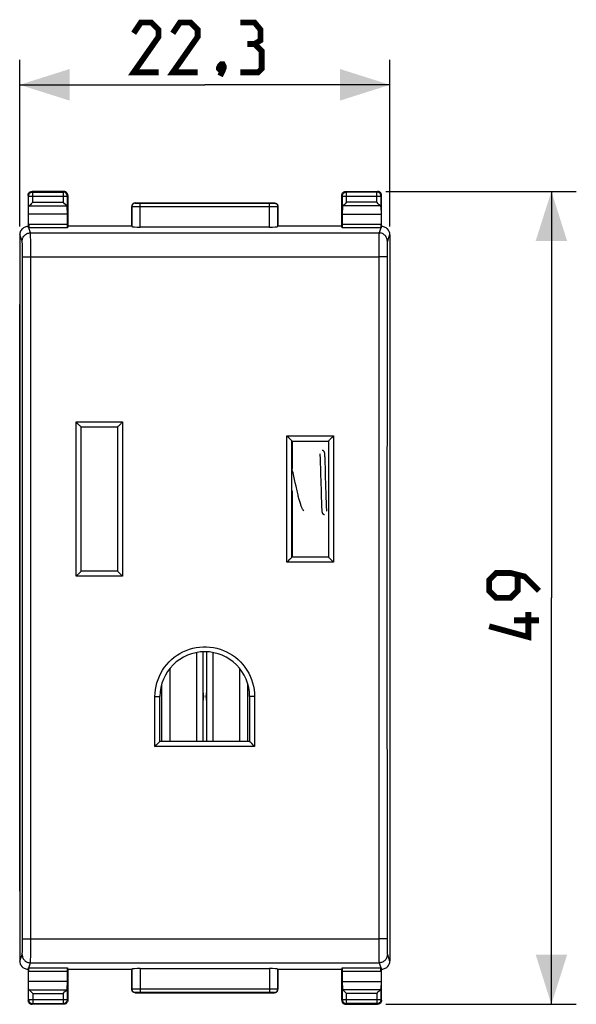
# Model space of a CAD drawing. Units: millimetres. Extents: x -20 to 72.9, y -24.5 to 44.4.
# Drawn here: x 39.3 to 72.9, y -24.5 to 34.8 of the extents above; entities that cross this region are included whole.
import ezdxf

# ---------------------------------------------------------------- set-up
doc = ezdxf.new("R2010")
doc.units = ezdxf.units.MM
doc.header["$LTSCALE"] = 16.335
doc.layers.get('0').update_dxf_attribs({"linetype": 'CONTINUOUS'})
for name, color, linetype in [('ASSI', 7, 'CONTINUOUS'), ('C_CONTATTI', 7, 'CONTINUOUS'), ('C_COPERCHIO', 7, 'CONTINUOUS'), ('C_CORPO', 7, 'CONTINUOUS'), ('C_OTTURATORE', 7, 'CONTINUOUS')]:
    doc.layers.add(name, color=color, linetype=linetype)
doc.styles.get("Standard").update_dxf_attribs({"font": 'txt', "width": 0.8})
doc.dimstyles.new('DIMSTYLE_1', dxfattribs={"dimtxt": 3, "dimasz": 3, "dimexe": 1.5, "dimexo": 0.5, "dimgap": 0.75, "dimtad": 1, "dimtxsty": 'STANDARD', "dimblk": '_FILLED', "dimblk1": '_FILLED', "dimblk2": '_FILLED', "dimcen": 0.09, "dimazin": 2, "dimtfac": 1, "dimtofl": 0, "dimtmove": 0, "dimatfit": 3, "dimldrblk": '_FILLED', "dimfxl": 1, "dimtolj": 1, "dimarcsym": 0})

# ---------------------------------------------------------------- blocks, each defined once
blk = doc.blocks.new('_FILLED')
at = {"color": 0, "linetype": 'BYBLOCK'}
blk.add_solid([(0, 0), (-1, 0.317), (-1, -0.317)], dxfattribs=at)
blk = doc.blocks.new('*D2')
at = {"color": 7, "linetype": 'CONTINUOUS'}
for p, q in [((39.344, 22.382), (39.344, 32.423)), ((61.644, 22.382), (61.644, 32.423)), ((39.344, 30.923), (50.494, 30.923)), ((61.644, 30.923), (50.494, 30.923))]:
    blk.add_line(p, q, dxfattribs=at)
at = {"color": 7, "linetype": 'CONTINUOUS', "xscale": 3, "yscale": 3, "zscale": 3, "rotation": 180}
blk.add_blockref('_FILLED', (39.344, 30.923), dxfattribs=at)
at = {"color": 7, "linetype": 'CONTINUOUS', "xscale": 3, "yscale": 3, "zscale": 3}
blk.add_blockref('_FILLED', (61.644, 30.923), dxfattribs=at)
at = {"color": 7, "linetype": 'CONTINUOUS', "insert": (50.494, 34.673), "char_height": 3, "width": 12.85714, "attachment_point": 2, "line_spacing_factor": 0.9}
blk.add_mtext('{\\ftxt;\\W0.0001;\\H0.0001;\\~}{\\ftxt;\\W2.8571428571;\\H3.0; }{\\ftxt;\\W0.0001;\\H0.0001;\\~}', dxfattribs=at)
blk = doc.blocks.new('*D3')
at = {"color": 7, "linetype": 'CONTINUOUS'}
for p, q in [((61.394, 24.5), (72.874, 24.5)), ((71.374, 24.5), (71.374, 0)), ((71.374, -24.5), (71.374, 0)), ((61.394, -24.5), (72.874, -24.5))]:
    blk.add_line(p, q, dxfattribs=at)
at = {"color": 7, "linetype": 'CONTINUOUS', "xscale": 3, "yscale": 3, "zscale": 3}
for p, rotation in [((71.374, 24.5), 90), ((71.374, -24.5), 270)]:
    blk.add_blockref('_FILLED', p, dxfattribs=dict(at, rotation=rotation))
at = {"color": 7, "linetype": 'CONTINUOUS', "insert": (67.624, 0), "char_height": 3, "width": 7.07143, "attachment_point": 2, "rotation": 90, "line_spacing_factor": 0.9}
blk.add_mtext('{\\ftxt;\\W0.0001;\\H0.0001;\\~}{\\ftxt;\\W1.5714285714;\\H3.0; }{\\ftxt;\\W0.0001;\\H0.0001;\\~}', dxfattribs=at)

msp = doc.modelspace()

# ---------------------------------------------------------------- linework, layer by layer
at = {"color": 7, "linetype": 'CONTINUOUS', "const_width": 0.35}
for points in [[(47.708, 31.673), (46.208, 31.673), (47.708, 33.816), (47.708, 34.244), (47.28, 34.673), (46.637, 34.673), (46.208, 34.03)], [(50.065, 31.673), (48.565, 31.673), (50.065, 33.816), (50.065, 34.244), (49.637, 34.673), (48.994, 34.673), (48.565, 34.03)], [(53.494, 33.387), (53.851, 33.602), (53.851, 34.244), (53.494, 34.673), (52.637, 34.673)], [(52.637, 31.673), (53.708, 31.673), (53.922, 31.887), (53.922, 32.959), (53.494, 33.387), (53.065, 33.387)], [(51.565, 32.173), (51.637, 32.03), (51.637, 31.959), (51.494, 31.816), (51.422, 31.816), (51.351, 31.887), (51.351, 31.959), (51.422, 32.102), (51.494, 32.173), (51.565, 32.173)], [(51.637, 31.959), (51.565, 31.744), (51.422, 31.459)], [(70.624, 0.429), (69.767, 1.286), (68.91, 1.5), (68.053, 1.5), (67.624, 1.071), (67.624, 0.429), (68.053, 0), (68.91, 0), (69.338, 0.429), (69.338, 1.357)], [(69.981, -0.857), (69.981, -2.357), (67.624, -1.714)], [(70.624, -1.357), (69.124, -1.357)]]:
    msp.add_lwpolyline(points, dxfattribs=at)
at = {"layer": 'ASSI', "color": 7, "linetype": 'CONTINUOUS'}
for p, q in [((39.344, -17.672), (39.344, 17.672)), ((61.644, 17.672), (61.644, -17.672))]:
    msp.add_line(p, q, dxfattribs=at)
at = {"layer": 'C_CONTATTI', "color": 250, "linetype": 'CONTINUOUS'}
for p, q in [((49.989, -3.299), (49.989, -8.65)), ((50.998, -8.65), (50.998, -3.299))]:
    msp.add_line(p, q, dxfattribs=at)
at = {"layer": 'C_CONTATTI', "color": 7, "linetype": 'CONTINUOUS'}
for p, q in [((50.399, -8.65), (50.399, -3.252)), ((50.588, -3.252), (50.588, -8.65)), ((48.389, -4.262), (48.389, -8.65)), ((52.599, -8.65), (52.599, -4.262)), ((47.894, -5.225), (47.894, -8.65)), ((53.094, -8.65), (53.094, -5.225))]:
    msp.add_line(p, q, dxfattribs=at)
for centre, start, end in [((48.628, -5.95), 349.86859, 10.13156), ((52.36, -5.95), 169.86859, 190.13156)]:
    msp.add_arc(centre, 1.8, start, end, dxfattribs=at)
at = {"layer": 'C_COPERCHIO', "color": 250, "linetype": 'CONTINUOUS'}
for p, q in [((40.133, 24.461), (40.094, 24.5)), ((40.133, 23.844), (40.133, 24.461)), ((40.133, 24.461), (41.955, 24.461)), ((41.994, 24.5), (41.955, 24.461)), ((41.955, 24.461), (41.955, 23.844)), ((59.033, 24.461), (58.994, 24.5)), ((59.033, 23.844), (59.033, 24.461)), ((60.855, 24.461), (59.033, 24.461)), ((60.894, 24.5), (60.855, 24.461)), ((60.855, 23.844), (60.855, 24.461)), ((39.883, 24.211), (39.844, 24.25)), ((39.883, 23.558), (39.883, 24.211)), ((39.883, 24.211), (42.204, 24.211)), ((40.133, 23.844), (41.955, 23.844)), ((42.244, 24.25), (42.204, 24.211)), ((42.204, 24.211), (42.204, 23.558)), ((46.294, 23.8), (46.303, 23.791)), ((46.411, 23.787), (46.457, 23.787)), ((46.457, 23.787), (46.531, 23.786)), ((46.531, 23.786), (54.407, 23.786)), ((46.603, 22.348), (46.603, 23.786)), ((54.385, 22.348), (54.385, 23.786)), ((54.407, 23.786), (54.477, 23.786)), ((54.477, 23.786), (54.549, 23.787)), ((54.549, 23.787), (54.593, 23.787)), ((54.593, 23.787), (54.629, 23.788)), ((54.685, 23.791), (54.694, 23.8)), ((58.783, 24.211), (58.744, 24.25)), ((58.783, 23.558), (58.783, 24.211)), ((58.783, 24.211), (61.104, 24.211)), ((60.855, 23.844), (59.033, 23.844)), ((61.144, 24.25), (61.104, 24.211)), ((61.104, 24.211), (61.104, 23.558)), ((39.917, 23.628), (42.171, 23.628)), ((46.094, 23.6), (46.103, 23.591)), ((46.103, 22.373), (46.103, 23.591)), ((46.217, 23.588), (46.283, 23.587)), ((46.283, 23.587), (46.441, 23.586)), ((46.441, 23.586), (54.385, 23.586)), ((54.385, 23.586), (54.539, 23.586)), ((54.539, 23.586), (54.696, 23.587)), ((54.696, 23.587), (54.792, 23.588)), ((54.792, 23.588), (54.838, 23.589)), ((54.885, 23.591), (54.894, 23.6)), ((54.885, 22.373), (54.885, 23.591)), ((61.071, 23.628), (58.817, 23.628)), ((39.89, 22.511), (39.87, 22.511)), ((42.214, 22.311), (39.888, 22.311)), ((39.89, 22.511), (39.89, 22.311)), ((42.218, 22.511), (39.89, 22.511)), ((39.995, 21.999), (39.89, 22.311)), ((39.995, 21.999), (60.993, 21.999)), ((61.097, 22.511), (58.77, 22.511)), ((61.097, 22.311), (60.993, 21.999)), ((61.097, 22.511), (61.097, 22.311)), ((61.118, 22.511), (61.097, 22.511)), ((39.361, 21.9), (39.344, 21.882)), ((39.495, 21.499), (39.361, 21.9)), ((40.004, 21.726), (40.002, 21.835)), ((40.006, 21.592), (40.004, 21.726)), ((40.007, 21.437), (40.006, 21.592)), ((40.009, 21.264), (40.007, 21.437)), ((60.981, 21.517), (60.98, 21.353)), ((60.983, 21.662), (60.981, 21.517)), ((61.626, 21.9), (61.493, 21.499)), ((61.644, 21.882), (61.626, 21.9)), ((39.505, 21.275), (39.503, 21.356)), ((39.507, 21.178), (39.505, 21.275)), ((39.508, 21.068), (39.507, 21.178)), ((39.509, 20.947), (39.508, 21.068)), ((39.51, 20.817), (39.509, 20.947)), ((39.511, 20.681), (39.51, 20.817)), ((40.01, 21.075), (40.009, 21.264)), ((40.011, 20.875), (40.01, 21.075)), ((40.011, 20.668), (40.011, 20.875)), ((60.977, 20.772), (60.974, 15.995)), ((60.978, 21.171), (60.977, 20.976)), ((60.977, 20.976), (60.977, 20.772)), ((60.98, 21.353), (60.978, 21.171)), ((61.478, 20.947), (61.477, 20.817)), ((61.477, 20.817), (61.477, 20.681)), ((61.48, 21.068), (61.478, 20.947)), ((61.481, 21.178), (61.48, 21.068)), ((61.483, 21.275), (61.481, 21.178)), ((39.511, 20.542), (39.511, 20.681)), ((40.011, 20.562), (60.977, 20.562)), ((61.477, 20.681), (61.477, 20.542)), ((42.744, 1.301), (42.744, 10.606)), ((42.744, 10.606), (45.544, 10.606)), ((45.544, 10.606), (45.544, 1.301)), ((55.444, 2.151), (55.444, 9.756)), ((55.444, 9.756), (58.244, 9.756)), ((58.244, 9.756), (58.244, 2.151)), ((58.244, 2.151), (55.444, 2.151)), ((45.544, 1.301), (42.744, 1.301)), ((47.494, -8.955), (47.494, -5.954)), ((47.644, -5.953), (47.706, -5.953)), ((47.706, -5.953), (47.754, -5.952)), ((53.344, -5.953), (53.282, -5.953)), ((53.416, -5.953), (53.344, -5.953)), ((53.494, -5.954), (53.416, -5.953)), ((53.494, -5.954), (53.494, -8.955)), ((53.494, -8.955), (47.494, -8.955)), ((39.511, -20.682), (39.514, -15.978)), ((40.011, -20.772), (40.014, -15.995)), ((39.51, -20.817), (39.511, -20.682)), ((40.011, -20.562), (60.977, -20.562)), ((60.977, -20.668), (60.977, -20.875)), ((61.477, -20.542), (61.477, -20.682)), ((61.477, -20.682), (61.477, -20.817)), ((39.505, -21.275), (39.507, -21.178)), ((39.507, -21.178), (39.508, -21.069)), ((39.508, -21.069), (39.509, -20.947)), ((39.509, -20.947), (39.51, -20.817)), ((40.006, -21.517), (40.008, -21.353)), ((40.008, -21.353), (40.009, -21.171)), ((40.009, -21.171), (40.01, -20.976)), ((40.01, -20.976), (40.011, -20.772)), ((60.977, -20.875), (60.978, -21.075)), ((60.978, -21.075), (60.979, -21.264)), ((60.979, -21.264), (60.98, -21.437)), ((61.477, -20.817), (61.478, -20.947)), ((61.478, -20.947), (61.48, -21.069)), ((61.48, -21.069), (61.481, -21.178)), ((61.481, -21.178), (61.483, -21.275)), ((61.483, -21.275), (61.485, -21.356)), ((39.344, -21.882), (39.361, -21.9)), ((39.361, -21.9), (39.495, -21.499)), ((40.005, -21.662), (40.006, -21.517)), ((60.98, -21.437), (60.982, -21.592)), ((60.982, -21.592), (60.984, -21.726)), ((60.984, -21.726), (60.986, -21.835)), ((61.493, -21.499), (61.626, -21.9)), ((61.626, -21.9), (61.644, -21.882)), ((39.87, -22.511), (39.89, -22.511)), ((39.89, -22.311), (39.995, -21.999)), ((39.89, -22.511), (39.89, -22.311)), ((39.89, -22.511), (42.218, -22.511)), ((39.995, -21.999), (60.993, -21.999)), ((46.103, -22.373), (46.103, -23.591)), ((46.603, -22.348), (46.603, -23.786)), ((54.385, -22.348), (54.385, -23.786)), ((54.885, -22.373), (54.885, -23.591)), ((58.77, -22.511), (61.097, -22.511)), ((58.773, -22.311), (61.1, -22.311)), ((60.993, -21.999), (61.097, -22.311)), ((61.097, -22.511), (61.097, -22.311)), ((61.097, -22.511), (61.118, -22.511)), ((39.883, -24.211), (39.883, -23.558)), ((39.917, -23.628), (42.171, -23.628)), ((42.204, -23.558), (42.204, -24.211)), ((46.103, -23.591), (46.094, -23.6)), ((46.196, -23.588), (46.15, -23.589)), ((46.291, -23.587), (46.196, -23.588)), ((46.449, -23.586), (46.291, -23.587)), ((46.603, -23.586), (46.449, -23.586)), ((54.546, -23.586), (46.603, -23.586)), ((54.705, -23.587), (54.546, -23.586)), ((54.77, -23.588), (54.705, -23.587)), ((54.894, -23.6), (54.885, -23.591)), ((58.783, -24.211), (58.783, -23.558)), ((61.071, -23.628), (58.817, -23.628)), ((61.104, -23.558), (61.104, -24.211)), ((39.844, -24.25), (39.883, -24.211)), ((39.883, -24.211), (42.204, -24.211)), ((40.133, -23.844), (41.955, -23.844)), ((40.133, -23.844), (40.133, -24.461)), ((41.955, -23.844), (41.955, -24.461)), ((42.204, -24.211), (42.244, -24.25)), ((46.303, -23.791), (46.294, -23.8)), ((46.395, -23.787), (46.358, -23.788)), ((46.438, -23.787), (46.395, -23.787)), ((46.51, -23.786), (46.438, -23.787)), ((46.58, -23.786), (46.51, -23.786)), ((54.457, -23.786), (46.58, -23.786)), ((54.531, -23.787), (54.457, -23.786)), ((54.577, -23.787), (54.531, -23.787)), ((54.694, -23.8), (54.685, -23.791)), ((58.744, -24.25), (58.783, -24.211)), ((58.783, -24.211), (61.104, -24.211)), ((60.855, -23.844), (59.033, -23.844)), ((59.033, -24.461), (59.033, -23.844)), ((60.855, -23.844), (60.855, -24.461)), ((61.104, -24.211), (61.144, -24.25)), ((40.094, -24.5), (40.133, -24.461)), ((40.133, -24.461), (41.955, -24.461)), ((41.955, -24.461), (41.994, -24.5)), ((58.994, -24.5), (59.033, -24.461)), ((60.855, -24.461), (59.033, -24.461)), ((60.855, -24.461), (60.894, -24.5))]:
    msp.add_line(p, q, dxfattribs=at)
at = {"layer": 'C_COPERCHIO', "color": 7, "linetype": 'CONTINUOUS'}
for p, q in [((41.994, 24.5), (40.094, 24.5)), ((58.994, 24.5), (60.894, 24.5)), ((39.844, 24.25), (39.844, 22.4)), ((40.043, 23.755), (39.987, 23.698)), ((41.978, 23.821), (41.955, 23.844)), ((42.044, 23.755), (41.978, 23.821)), ((42.118, 23.681), (42.044, 23.755)), ((42.244, 24.25), (42.244, 22.4)), ((46.294, 23.8), (54.694, 23.8)), ((58.744, 22.4), (58.744, 24.25)), ((58.943, 23.755), (58.887, 23.698)), ((60.878, 23.821), (60.855, 23.844)), ((60.944, 23.755), (60.878, 23.821)), ((61.144, 22.4), (61.144, 24.25)), ((39.87, 23.123), (39.883, 23.558)), ((39.987, 23.698), (39.97, 23.681)), ((42.16, 23.639), (42.118, 23.681)), ((42.171, 23.628), (42.16, 23.639)), ((42.218, 23.123), (42.204, 23.558)), ((46.094, 23.6), (46.094, 22.4)), ((54.894, 23.6), (54.894, 22.4)), ((58.783, 23.558), (58.77, 23.123)), ((61.06, 23.639), (61.018, 23.681)), ((61.071, 23.628), (61.06, 23.639)), ((61.104, 23.558), (61.118, 23.123)), ((39.87, 22.461), (39.87, 23.123)), ((42.218, 23.123), (39.87, 23.123)), ((42.218, 22.511), (42.218, 23.123)), ((58.77, 23.123), (58.77, 22.511)), ((58.77, 23.123), (61.118, 23.123)), ((61.118, 23.123), (61.118, 22.461)), ((39.873, 22.311), (39.844, 22.4)), ((39.87, 22.414), (39.87, 22.461)), ((39.871, 22.373), (39.87, 22.414)), ((42.244, 22.4), (42.214, 22.311)), ((46.094, 22.4), (42.244, 22.4)), ((46.094, 22.4), (46.103, 22.373)), ((54.385, 22.348), (46.603, 22.348)), ((54.894, 22.4), (54.885, 22.373)), ((58.744, 22.4), (54.894, 22.4)), ((58.773, 22.311), (58.744, 22.4)), ((61.144, 22.4), (61.114, 22.311)), ((61.118, 22.461), (61.117, 22.414)), ((39.344, 21.882), (39.344, -21.882)), ((61.644, 21.882), (61.644, -21.882)), ((42.766, 10.585), (42.744, 10.606)), ((42.853, 10.497), (42.766, 10.585)), ((42.973, 10.376), (42.853, 10.497)), ((43.004, 10.343), (42.973, 10.376)), ((43.044, 10.3), (43.041, 10.303)), ((43.044, 1.6), (43.044, 10.3)), ((43.044, 10.3), (45.244, 10.3)), ((45.244, 10.3), (45.244, 1.6)), ((45.372, 10.433), (45.435, 10.497)), ((55.466, 9.734), (55.444, 9.756)), ((55.553, 9.646), (55.466, 9.734)), ((55.655, 9.543), (55.553, 9.646)), ((58.072, 9.583), (58.113, 9.625)), ((55.744, 9.45), (55.741, 9.453)), ((55.744, 2.45), (55.744, 9.45)), ((55.744, 9.45), (57.944, 9.45)), ((57.944, 9.45), (57.944, 2.45)), ((57.944, 2.45), (55.744, 2.45)), ((55.444, 2.151), (55.466, 2.173)), ((55.595, 2.303), (55.616, 2.323)), ((58.113, 2.282), (58.033, 2.362)), ((58.179, 2.217), (58.113, 2.282)), ((58.222, 2.173), (58.179, 2.217)), ((58.244, 2.151), (58.222, 2.173)), ((42.744, 1.301), (42.766, 1.322)), ((42.895, 1.452), (42.916, 1.473)), ((45.244, 1.6), (43.044, 1.6)), ((45.413, 1.431), (45.333, 1.511)), ((45.522, 1.322), (45.413, 1.431)), ((45.544, 1.301), (45.522, 1.322)), ((47.794, -8.65), (47.794, -5.95)), ((53.194, -5.95), (53.194, -8.65)), ((47.582, -8.867), (47.604, -8.845)), ((47.604, -8.845), (47.667, -8.781)), ((53.194, -8.65), (47.794, -8.65)), ((53.321, -8.781), (53.282, -8.742)), ((53.472, -8.934), (53.321, -8.781)), ((53.494, -8.955), (53.472, -8.934)), ((39.844, -22.4), (39.873, -22.311)), ((39.844, -22.4), (39.844, -24.25)), ((39.87, -22.461), (39.87, -22.414)), ((39.87, -23.123), (39.87, -22.461)), ((42.214, -22.311), (42.244, -22.4)), ((42.218, -23.123), (42.218, -22.511)), ((46.094, -22.4), (42.244, -22.4)), ((42.244, -22.4), (42.244, -24.25)), ((46.094, -22.4), (46.103, -22.373)), ((46.094, -23.6), (46.094, -22.4)), ((46.603, -22.348), (54.385, -22.348)), ((54.894, -22.4), (54.885, -22.373)), ((58.744, -22.4), (54.894, -22.4)), ((54.894, -23.6), (54.894, -22.4)), ((58.744, -22.4), (58.773, -22.311)), ((58.744, -24.25), (58.744, -22.4)), ((58.77, -22.511), (58.77, -23.123)), ((61.114, -22.311), (61.144, -22.4)), ((61.117, -22.373), (61.117, -22.414)), ((61.117, -22.414), (61.118, -22.461)), ((61.118, -22.461), (61.118, -23.123)), ((61.144, -24.25), (61.144, -22.4)), ((42.218, -23.123), (39.87, -23.123)), ((39.883, -23.558), (39.87, -23.123)), ((42.204, -23.558), (42.218, -23.123)), ((58.77, -23.123), (61.118, -23.123)), ((58.77, -23.123), (58.783, -23.558)), ((61.118, -23.123), (61.104, -23.558)), ((39.917, -23.628), (39.928, -23.639)), ((39.987, -23.698), (40.109, -23.821)), ((42.044, -23.755), (42.064, -23.735)), ((42.064, -23.735), (42.133, -23.666)), ((58.817, -23.628), (58.828, -23.639)), ((58.887, -23.698), (59.009, -23.821)), ((60.944, -23.755), (60.983, -23.716)), ((61.06, -23.639), (61.071, -23.628)), ((40.109, -23.821), (40.133, -23.844)), ((46.294, -23.8), (54.694, -23.8)), ((59.009, -23.821), (59.033, -23.844)), ((41.994, -24.5), (40.094, -24.5)), ((58.994, -24.5), (60.894, -24.5))]:
    msp.add_line(p, q, dxfattribs=at)
for points in [[(39.844, 24.25), (39.846, 24.283), (39.852, 24.315), (39.863, 24.346), (39.877, 24.375), (39.895, 24.402), (39.917, 24.427), (39.942, 24.448), (39.969, 24.467), (39.998, 24.481), (40.029, 24.491), (40.061, 24.498), (40.094, 24.5)], [(42.244, 24.25), (42.242, 24.283), (42.235, 24.315), (42.225, 24.346), (42.21, 24.375), (42.192, 24.402), (42.171, 24.427), (42.146, 24.448), (42.119, 24.467), (42.09, 24.481), (42.059, 24.491), (42.026, 24.498), (41.994, 24.5)], [(58.744, 24.25), (58.746, 24.283), (58.752, 24.315), (58.763, 24.346), (58.777, 24.375), (58.795, 24.402), (58.817, 24.427), (58.842, 24.448), (58.869, 24.467), (58.898, 24.481), (58.929, 24.491), (58.961, 24.498), (58.994, 24.5)], [(61.144, 24.25), (61.142, 24.283), (61.135, 24.315), (61.125, 24.346), (61.11, 24.375), (61.092, 24.402), (61.071, 24.427), (61.046, 24.448), (61.019, 24.467), (60.99, 24.481), (60.959, 24.491), (60.926, 24.498), (60.894, 24.5)], [(40.133, 23.844), (40.109, 23.821), (40.043, 23.755)], [(46.294, 23.8), (46.268, 23.798), (46.242, 23.793), (46.217, 23.785), (46.194, 23.773), (46.172, 23.759), (46.152, 23.741), (46.135, 23.722), (46.121, 23.7), (46.109, 23.677), (46.101, 23.652), (46.096, 23.626), (46.094, 23.6)], [(54.694, 23.8), (54.72, 23.798), (54.746, 23.793), (54.77, 23.785), (54.794, 23.773), (54.816, 23.759), (54.835, 23.741), (54.853, 23.722), (54.867, 23.7), (54.879, 23.677), (54.887, 23.652), (54.892, 23.626), (54.894, 23.6)], [(59.033, 23.844), (59.009, 23.821), (58.943, 23.755)], [(61.018, 23.681), (61.001, 23.698), (60.983, 23.716), (60.944, 23.755)], [(39.97, 23.681), (39.928, 23.639), (39.917, 23.628)], [(58.841, 23.652), (58.828, 23.639), (58.817, 23.628)], [(58.887, 23.698), (58.87, 23.681), (58.841, 23.652)], [(39.361, 21.9), (39.364, 21.949), (39.371, 21.999), (39.383, 22.047), (39.4, 22.094), (39.422, 22.139), (39.448, 22.181), (39.479, 22.222), (39.508, 22.254)], [(39.508, 22.254), (39.513, 22.259), (39.552, 22.292), (39.594, 22.323), (39.64, 22.348), (39.689, 22.369), (39.74, 22.385), (39.792, 22.395), (39.845, 22.4)], [(39.873, 22.311), (39.873, 22.314), (39.872, 22.32), (39.872, 22.329), (39.872, 22.341), (39.871, 22.356), (39.871, 22.373)], [(61.117, 22.414), (61.117, 22.373), (61.116, 22.356), (61.116, 22.341), (61.116, 22.329), (61.115, 22.32), (61.115, 22.314), (61.114, 22.311)], [(61.143, 22.4), (61.196, 22.395), (61.248, 22.385), (61.299, 22.369), (61.347, 22.348), (61.393, 22.323), (61.436, 22.292), (61.475, 22.259), (61.48, 22.254)], [(61.48, 22.254), (61.509, 22.222), (61.54, 22.181), (61.566, 22.139), (61.587, 22.094), (61.604, 22.047), (61.616, 21.999), (61.624, 21.949), (61.626, 21.9)], [(43.041, 10.303), (43.028, 10.318), (43.017, 10.33), (43.004, 10.343)], [(45.244, 10.3), (45.247, 10.303), (45.26, 10.318)], [(45.26, 10.318), (45.27, 10.33), (45.284, 10.343), (45.315, 10.376)], [(45.315, 10.376), (45.333, 10.394), (45.372, 10.433)], [(45.435, 10.497), (45.457, 10.519), (45.5, 10.563)], [(45.5, 10.563), (45.522, 10.585), (45.544, 10.606)], [(55.704, 9.493), (55.673, 9.525), (55.655, 9.543)], [(57.96, 9.468), (57.97, 9.479), (57.984, 9.493), (58.015, 9.525)], [(58.015, 9.525), (58.033, 9.543), (58.072, 9.583)], [(58.113, 9.625), (58.135, 9.646), (58.157, 9.668), (58.2, 9.712)], [(58.2, 9.712), (58.222, 9.734), (58.244, 9.756)], [(55.741, 9.453), (55.728, 9.468), (55.717, 9.479), (55.704, 9.493)], [(57.944, 9.45), (57.947, 9.453), (57.96, 9.468)], [(55.616, 2.323), (55.654, 2.362), (55.672, 2.379)], [(55.672, 2.379), (55.704, 2.411), (55.717, 2.424), (55.728, 2.434), (55.736, 2.443), (55.741, 2.448), (55.744, 2.45)], [(57.984, 2.41), (57.971, 2.423), (57.96, 2.434), (57.952, 2.443), (57.947, 2.448), (57.944, 2.45)], [(58.033, 2.362), (58.015, 2.379), (57.984, 2.41)], [(55.466, 2.173), (55.531, 2.238), (55.595, 2.303)], [(42.766, 1.322), (42.831, 1.388), (42.895, 1.452)], [(42.916, 1.473), (42.955, 1.511), (42.972, 1.529)], [(42.972, 1.529), (43.004, 1.56), (43.017, 1.573), (43.028, 1.584), (43.036, 1.593), (43.041, 1.598), (43.044, 1.6)], [(45.284, 1.56), (45.271, 1.573), (45.26, 1.584), (45.252, 1.593), (45.247, 1.598), (45.244, 1.6)], [(45.333, 1.511), (45.315, 1.529), (45.284, 1.56)], [(47.494, -8.955), (47.516, -8.934), (47.582, -8.867)], [(47.667, -8.781), (47.705, -8.742), (47.723, -8.724)], [(47.723, -8.724), (47.754, -8.692), (47.768, -8.679), (47.778, -8.667), (47.786, -8.658), (47.791, -8.652), (47.794, -8.65)], [(53.233, -8.692), (53.22, -8.679), (53.209, -8.667), (53.201, -8.658), (53.196, -8.652), (53.194, -8.65)], [(53.282, -8.742), (53.264, -8.724), (53.233, -8.692)], [(39.508, -22.254), (39.479, -22.222), (39.448, -22.181), (39.422, -22.139), (39.4, -22.094), (39.383, -22.047), (39.371, -21.999), (39.364, -21.949), (39.361, -21.9)], [(61.626, -21.9), (61.624, -21.949), (61.616, -21.999), (61.604, -22.047), (61.587, -22.094), (61.566, -22.139), (61.54, -22.181), (61.509, -22.222), (61.48, -22.254)], [(39.845, -22.4), (39.792, -22.395), (39.74, -22.385), (39.689, -22.369), (39.64, -22.348), (39.594, -22.323), (39.552, -22.292), (39.513, -22.259), (39.508, -22.254)], [(39.87, -22.414), (39.871, -22.373), (39.871, -22.356), (39.872, -22.341), (39.872, -22.329), (39.872, -22.32), (39.873, -22.314), (39.873, -22.311)], [(61.114, -22.311), (61.115, -22.314), (61.115, -22.32), (61.116, -22.329), (61.116, -22.341), (61.116, -22.356), (61.117, -22.373)], [(61.48, -22.254), (61.475, -22.259), (61.436, -22.292), (61.393, -22.323), (61.347, -22.348), (61.299, -22.369), (61.248, -22.385), (61.196, -22.395), (61.143, -22.4)], [(39.928, -23.639), (39.955, -23.666), (39.987, -23.698)], [(42.133, -23.666), (42.16, -23.639), (42.171, -23.628)], [(46.294, -23.8), (46.268, -23.798), (46.242, -23.793), (46.217, -23.785), (46.194, -23.773), (46.172, -23.759), (46.152, -23.741), (46.135, -23.722), (46.121, -23.7), (46.109, -23.677), (46.101, -23.652), (46.096, -23.626), (46.094, -23.6)], [(54.694, -23.8), (54.72, -23.798), (54.746, -23.793), (54.77, -23.785), (54.794, -23.773), (54.816, -23.759), (54.835, -23.741), (54.853, -23.722), (54.867, -23.7), (54.879, -23.677), (54.887, -23.652), (54.892, -23.626), (54.894, -23.6)], [(58.828, -23.639), (58.855, -23.666), (58.887, -23.698)], [(60.983, -23.716), (61.001, -23.698), (61.018, -23.681), (61.06, -23.639)], [(39.844, -24.25), (39.846, -24.283), (39.852, -24.315), (39.863, -24.346), (39.877, -24.375), (39.895, -24.402), (39.917, -24.427), (39.942, -24.448), (39.969, -24.467), (39.998, -24.481), (40.029, -24.491), (40.061, -24.498), (40.094, -24.5)], [(41.955, -23.844), (41.978, -23.821), (42.044, -23.755)], [(42.244, -24.25), (42.242, -24.283), (42.235, -24.315), (42.225, -24.346), (42.21, -24.375), (42.192, -24.402), (42.171, -24.427), (42.146, -24.448), (42.119, -24.467), (42.09, -24.481), (42.059, -24.491), (42.026, -24.498), (41.994, -24.5)], [(58.744, -24.25), (58.746, -24.283), (58.752, -24.315), (58.763, -24.346), (58.777, -24.375), (58.795, -24.402), (58.817, -24.427), (58.842, -24.448), (58.869, -24.467), (58.898, -24.481), (58.929, -24.491), (58.961, -24.498), (58.994, -24.5)], [(60.855, -23.844), (60.878, -23.821), (60.944, -23.755)], [(61.144, -24.25), (61.142, -24.283), (61.135, -24.315), (61.125, -24.346), (61.11, -24.375), (61.092, -24.402), (61.071, -24.427), (61.046, -24.448), (61.019, -24.467), (60.99, -24.481), (60.959, -24.491), (60.926, -24.498), (60.894, -24.5)]]:
    msp.add_lwpolyline(points, dxfattribs=at)
at = {"layer": 'C_COPERCHIO', "color": 250, "linetype": 'CONTINUOUS'}
for points in [[(39.883, 24.211), (39.885, 24.243), (39.892, 24.275), (39.902, 24.306), (39.917, 24.336), (39.935, 24.363), (39.956, 24.387), (39.981, 24.409), (40.008, 24.427), (40.038, 24.442), (40.068, 24.452), (40.101, 24.459), (40.133, 24.461)], [(42.204, 24.211), (42.202, 24.243), (42.196, 24.275), (42.185, 24.306), (42.171, 24.336), (42.153, 24.363), (42.131, 24.387), (42.107, 24.409), (42.079, 24.427), (42.05, 24.442), (42.019, 24.452), (41.987, 24.459), (41.955, 24.461)], [(58.783, 24.211), (58.785, 24.243), (58.792, 24.275), (58.802, 24.306), (58.817, 24.336), (58.835, 24.363), (58.856, 24.387), (58.881, 24.409), (58.908, 24.427), (58.938, 24.442), (58.968, 24.452), (59.001, 24.459), (59.033, 24.461)], [(61.104, 24.211), (61.102, 24.243), (61.096, 24.275), (61.085, 24.306), (61.071, 24.336), (61.053, 24.363), (61.031, 24.387), (61.007, 24.409), (60.979, 24.427), (60.95, 24.442), (60.919, 24.452), (60.887, 24.459), (60.855, 24.461)], [(46.303, 23.791), (46.277, 23.789), (46.251, 23.784), (46.226, 23.776), (46.203, 23.764), (46.181, 23.75), (46.161, 23.733), (46.144, 23.713), (46.13, 23.691), (46.118, 23.668), (46.11, 23.643), (46.104, 23.617), (46.103, 23.591)], [(46.303, 23.791), (46.304, 23.791), (46.307, 23.79), (46.312, 23.79), (46.319, 23.79), (46.329, 23.789), (46.341, 23.789), (46.355, 23.788), (46.372, 23.788), (46.411, 23.787)], [(54.629, 23.788), (54.644, 23.789), (54.657, 23.789), (54.667, 23.789), (54.675, 23.79), (54.681, 23.79), (54.684, 23.791), (54.685, 23.791)], [(54.685, 23.791), (54.711, 23.789), (54.737, 23.784), (54.761, 23.776), (54.785, 23.764), (54.807, 23.75), (54.826, 23.733), (54.844, 23.713), (54.858, 23.691), (54.87, 23.668), (54.878, 23.643), (54.883, 23.617), (54.885, 23.591)], [(46.103, 23.591), (46.105, 23.591), (46.11, 23.59), (46.118, 23.59), (46.13, 23.59), (46.146, 23.589), (46.166, 23.589), (46.217, 23.588)], [(54.838, 23.589), (54.855, 23.589), (54.868, 23.59), (54.877, 23.59), (54.883, 23.591), (54.885, 23.591)], [(39.495, 21.499), (39.497, 21.552), (39.506, 21.603), (39.519, 21.654), (39.538, 21.702), (39.562, 21.749), (39.59, 21.793), (39.623, 21.833), (39.66, 21.87), (39.701, 21.903), (39.745, 21.932), (39.791, 21.955), (39.84, 21.974), (39.891, 21.988), (39.942, 21.996), (39.995, 21.999)], [(39.888, 22.311), (39.885, 22.311), (39.882, 22.311), (39.879, 22.311), (39.876, 22.311), (39.873, 22.311)], [(40.002, 21.835), (40.001, 21.88), (39.999, 21.918), (39.998, 21.949), (39.997, 21.973), (39.996, 21.989), (39.995, 21.999)], [(61.114, 22.311), (61.111, 22.311), (61.109, 22.311), (61.106, 22.311), (61.103, 22.311), (61.1, 22.311), (58.773, 22.311)], [(60.993, 21.999), (60.992, 21.989), (60.991, 21.973), (60.989, 21.949), (60.988, 21.918), (60.987, 21.88), (60.986, 21.835), (60.985, 21.784), (60.983, 21.662)], [(61.493, 21.499), (61.49, 21.552), (61.482, 21.603), (61.468, 21.654), (61.45, 21.702), (61.426, 21.749), (61.397, 21.793), (61.364, 21.833), (61.327, 21.87), (61.287, 21.903), (61.243, 21.932), (61.196, 21.955), (61.148, 21.974), (61.097, 21.988), (61.045, 21.996), (60.993, 21.999)], [(39.503, 21.356), (39.502, 21.39), (39.501, 21.42), (39.499, 21.446), (39.498, 21.466), (39.497, 21.482), (39.496, 21.493), (39.495, 21.499)], [(61.493, 21.499), (61.492, 21.493), (61.491, 21.482), (61.489, 21.466), (61.488, 21.446), (61.487, 21.42), (61.486, 21.39), (61.485, 21.356), (61.483, 21.275)], [(39.511, 20.542), (39.516, 20.545), (39.53, 20.547), (39.552, 20.55), (39.581, 20.552), (39.618, 20.554), (39.661, 20.556), (39.71, 20.558), (39.764, 20.56), (39.822, 20.561), (39.883, 20.562), (39.947, 20.562), (40.011, 20.562)], [(39.514, -15.978), (39.516, -11.414), (39.518, -6.849), (39.518, -2.283), (39.518, 2.283), (39.518, 6.849), (39.516, 11.414), (39.514, 15.978), (39.511, 20.542)], [(40.014, -15.995), (40.016, -11.426), (40.018, -6.856), (40.018, -2.285), (40.018, 2.285), (40.018, 6.856), (40.016, 11.426), (40.014, 15.995), (40.011, 20.668)], [(61.477, 20.542), (61.471, 20.545), (61.458, 20.547), (61.436, 20.55), (61.407, 20.552), (61.37, 20.554), (61.327, 20.556), (61.278, 20.558), (61.224, 20.56), (61.166, 20.561), (61.105, 20.562), (61.041, 20.562), (60.977, 20.562)], [(61.477, 20.542), (61.474, 15.978), (61.471, 11.414), (61.47, 6.849), (61.469, 2.283), (61.469, -2.283), (61.47, -6.849), (61.471, -11.414), (61.474, -15.978), (61.477, -20.542)], [(60.974, 15.995), (60.971, 11.426), (60.97, 6.856), (60.969, 2.285), (60.969, -2.285), (60.97, -6.856), (60.971, -11.426), (60.974, -15.995), (60.977, -20.668)], [(47.494, -5.954), (47.502, -5.741), (47.524, -5.532), (47.56, -5.325), (47.612, -5.121), (47.677, -4.921), (47.756, -4.726), (47.848, -4.538), (47.954, -4.356), (48.071, -4.183), (48.2, -4.019), (48.34, -3.864), (48.49, -3.719), (48.65, -3.586), (48.82, -3.463), (48.996, -3.353), (49.18, -3.255), (49.372, -3.17), (49.568, -3.098), (49.768, -3.041), (49.973, -2.997), (50.18, -2.968), (50.388, -2.954), (50.598, -2.954), (50.807, -2.968), (51.013, -2.997), (51.218, -3.041), (51.419, -3.098), (51.615, -3.169), (51.806, -3.254), (51.99, -3.352), (52.167, -3.462), (52.337, -3.585), (52.496, -3.718), (52.647, -3.863), (52.787, -4.018), (52.916, -4.183), (53.033, -4.356), (53.139, -4.537), (53.231, -4.725), (53.31, -4.92), (53.376, -5.121), (53.427, -5.325), (53.464, -5.531), (53.486, -5.741), (53.494, -5.954)], [(47.494, -5.954), (47.533, -5.954), (47.644, -5.953)], [(47.754, -5.952), (47.771, -5.951), (47.784, -5.951), (47.791, -5.95), (47.794, -5.95)], [(53.282, -5.953), (53.234, -5.952), (53.217, -5.951), (53.204, -5.951), (53.196, -5.95), (53.194, -5.95)], [(39.511, -20.542), (39.516, -20.545), (39.53, -20.547), (39.552, -20.55), (39.581, -20.552), (39.618, -20.554), (39.661, -20.556), (39.71, -20.558), (39.764, -20.56), (39.822, -20.561), (39.883, -20.562), (39.947, -20.562), (40.011, -20.562)], [(61.477, -20.542), (61.471, -20.545), (61.458, -20.547), (61.436, -20.55), (61.407, -20.552), (61.37, -20.554), (61.327, -20.556), (61.278, -20.558), (61.224, -20.56), (61.166, -20.561), (61.105, -20.562), (61.041, -20.562), (60.977, -20.562)], [(39.495, -21.499), (39.496, -21.493), (39.497, -21.482), (39.498, -21.466), (39.499, -21.446), (39.501, -21.42), (39.502, -21.391), (39.503, -21.356), (39.505, -21.275)], [(61.485, -21.356), (61.486, -21.391), (61.487, -21.42), (61.488, -21.446), (61.489, -21.466), (61.491, -21.482), (61.492, -21.493), (61.493, -21.499)], [(39.495, -21.499), (39.497, -21.552), (39.506, -21.603), (39.519, -21.654), (39.538, -21.702), (39.562, -21.749), (39.59, -21.793), (39.623, -21.833), (39.66, -21.87), (39.701, -21.903), (39.745, -21.932), (39.791, -21.955), (39.84, -21.974), (39.891, -21.988), (39.942, -21.996), (39.995, -21.999)], [(39.995, -21.999), (39.996, -21.99), (39.997, -21.973), (39.998, -21.949), (39.999, -21.918), (40.001, -21.88), (40.002, -21.835), (40.003, -21.784), (40.005, -21.662)], [(60.986, -21.835), (60.987, -21.88), (60.988, -21.918), (60.989, -21.949), (60.991, -21.973), (60.992, -21.99), (60.993, -21.999)], [(61.493, -21.499), (61.49, -21.552), (61.482, -21.603), (61.468, -21.654), (61.45, -21.702), (61.426, -21.749), (61.397, -21.793), (61.364, -21.833), (61.327, -21.87), (61.287, -21.903), (61.243, -21.932), (61.196, -21.955), (61.148, -21.974), (61.097, -21.988), (61.045, -21.996), (60.993, -21.999)], [(39.873, -22.311), (39.876, -22.311), (39.879, -22.311), (39.882, -22.311), (39.885, -22.311), (39.888, -22.311), (42.214, -22.311)], [(61.1, -22.311), (61.103, -22.311), (61.106, -22.311), (61.109, -22.311), (61.111, -22.311), (61.114, -22.311)], [(46.15, -23.589), (46.133, -23.589), (46.12, -23.59), (46.11, -23.59), (46.105, -23.591), (46.103, -23.591)], [(46.303, -23.791), (46.277, -23.789), (46.251, -23.784), (46.226, -23.776), (46.203, -23.764), (46.181, -23.75), (46.161, -23.733), (46.144, -23.713), (46.13, -23.691), (46.118, -23.668), (46.11, -23.643), (46.104, -23.617), (46.103, -23.591)], [(54.685, -23.791), (54.711, -23.789), (54.737, -23.784), (54.761, -23.776), (54.785, -23.764), (54.807, -23.75), (54.826, -23.733), (54.844, -23.713), (54.858, -23.691), (54.87, -23.668), (54.878, -23.643), (54.883, -23.617), (54.885, -23.591)], [(54.885, -23.591), (54.883, -23.591), (54.878, -23.59), (54.87, -23.59), (54.858, -23.59), (54.842, -23.589), (54.822, -23.589), (54.77, -23.588)], [(39.883, -24.211), (39.885, -24.243), (39.892, -24.275), (39.902, -24.306), (39.917, -24.336), (39.935, -24.363), (39.956, -24.387), (39.981, -24.409), (40.008, -24.427), (40.038, -24.442), (40.068, -24.452), (40.101, -24.459), (40.133, -24.461)], [(42.204, -24.211), (42.202, -24.243), (42.196, -24.275), (42.185, -24.306), (42.171, -24.336), (42.153, -24.363), (42.131, -24.387), (42.107, -24.409), (42.079, -24.427), (42.05, -24.442), (42.019, -24.452), (41.987, -24.459), (41.955, -24.461)], [(46.358, -23.788), (46.343, -23.789), (46.331, -23.789), (46.321, -23.789), (46.313, -23.79), (46.307, -23.79), (46.304, -23.791), (46.303, -23.791)], [(54.685, -23.791), (54.684, -23.791), (54.681, -23.79), (54.676, -23.79), (54.669, -23.79), (54.659, -23.789), (54.647, -23.789), (54.633, -23.788), (54.616, -23.788), (54.577, -23.787)], [(58.783, -24.211), (58.785, -24.243), (58.792, -24.275), (58.802, -24.306), (58.817, -24.336), (58.835, -24.363), (58.856, -24.387), (58.881, -24.409), (58.908, -24.427), (58.938, -24.442), (58.968, -24.452), (59.001, -24.459), (59.033, -24.461)], [(61.104, -24.211), (61.102, -24.243), (61.096, -24.275), (61.085, -24.306), (61.071, -24.336), (61.053, -24.363), (61.031, -24.387), (61.007, -24.409), (60.979, -24.427), (60.95, -24.442), (60.919, -24.452), (60.887, -24.459), (60.855, -24.461)]]:
    msp.add_lwpolyline(points, dxfattribs=at)
at = {"layer": 'C_COPERCHIO', "color": 7, "linetype": 'CONTINUOUS'}
msp.add_arc((50.494, -5.95), 2.7, 0, 180, dxfattribs=at)
for centre, major_axis, ratio, start_param, end_param in [((40.133, 23.556), (0.25, 0), 0.57735, 2.617994, 3.124139), ((41.955, 23.556), (0.25, 0), 0.57735, 0.017453, 0.523599), ((59.033, 23.556), (0.25, 0), 0.57735, 2.617994, 3.124139), ((60.855, 23.556), (0.25, 0), 0.57735, 0.017453, 0.523599), ((39.844, 21.882), (0.354, 0.354), 0.999695, 1.570796, 2.356347), ((42.214, 22.511), (0, 0.2), 0.017455, -3.089233, -1.570796), ((46.603, 22.374), (0.5, 0), 0.052408, -3.124139, -1.570796), ((54.385, 22.374), (0.5, 0), 0.052408, -1.570796, -0.017453), ((58.774, 22.511), (0, 0.2), 0.017455, -4.712389, -3.193953), ((61.144, 21.882), (0.354, -0.354), 0.999695, 0.785246, 1.570796), ((39.844, -21.882), (-0.354, 0.354), 0.999695, 0.785246, 1.51799), ((61.144, -21.882), (0.354, 0.354), 0.999695, -1.570796, -0.785246), ((39.844, -21.882), (0.354, -0.354), 0.999695, -1.623602, -1.570796), ((42.214, -22.511), (0, 0.2), 0.017455, -1.570796, -0.05236), ((46.603, -22.374), (0.5, 0), 0.052408, 1.570796, 3.124139), ((54.385, -22.374), (0.5, 0), 0.052408, 0.017453, 1.570796), ((58.774, -22.511), (0, 0.2), 0.017455, 0.05236, 1.570796), ((40.133, -23.556), (0.25, 0), 0.57735, -3.124139, -2.617994), ((41.955, -23.556), (0.25, 0), 0.57735, -0.523599, -0.017453), ((59.033, -23.556), (0.25, 0), 0.57735, -3.124139, -2.617994), ((60.855, -23.556), (0.25, 0), 0.57735, -0.523599, -0.017453)]:
    msp.add_ellipse(centre, major_axis=major_axis, ratio=ratio, start_param=start_param, end_param=end_param, dxfattribs=at)
at = {"layer": 'C_CORPO', "color": 7, "linetype": 'CONTINUOUS'}
for p, q in [((39.344, -17.672), (39.344, 17.672)), ((61.644, 17.672), (61.644, -17.672))]:
    msp.add_line(p, q, dxfattribs=at)
at = {"layer": 'C_OTTURATORE', "color": 7, "linetype": 'CONTINUOUS'}
for p, q in [((55.75, 9.45), (55.75, 7.782)), ((57.423, 8.664), (57.424, 8.655)), ((57.424, 8.655), (57.424, 8.645)), ((57.424, 8.645), (57.425, 8.634)), ((57.425, 8.634), (57.426, 8.622)), ((57.426, 8.622), (57.427, 8.609)), ((57.427, 8.609), (57.429, 8.587)), ((57.429, 8.587), (57.431, 8.563)), ((57.431, 8.563), (57.432, 8.536)), ((57.432, 8.536), (57.435, 8.495)), ((57.435, 8.495), (57.438, 8.438)), ((57.438, 8.438), (57.441, 8.372)), ((57.441, 8.372), (57.445, 8.282)), ((57.723, 8.675), (57.722, 8.688)), ((57.724, 8.661), (57.723, 8.675)), ((57.725, 8.647), (57.724, 8.661)), ((57.727, 8.631), (57.725, 8.647)), ((57.728, 8.614), (57.727, 8.631)), ((57.73, 8.586), (57.728, 8.614)), ((57.732, 8.556), (57.73, 8.586)), ((57.734, 8.511), (57.732, 8.556)), ((57.737, 8.46), (57.734, 8.511)), ((57.74, 8.388), (57.737, 8.46)), ((57.744, 8.289), (57.74, 8.388)), ((57.445, 8.282), (57.448, 8.181)), ((57.448, 8.181), (57.452, 8.068)), ((57.452, 8.068), (57.454, 8.028)), ((57.454, 8.028), (57.459, 7.878)), ((57.459, 7.878), (57.464, 7.69)), ((57.75, 8.136), (57.744, 8.289)), ((57.759, 7.858), (57.75, 8.136)), ((57.77, 7.498), (57.759, 7.858)), ((57.464, 7.69), (57.471, 7.456)), ((57.471, 7.456), (57.483, 7.017)), ((57.793, 6.648), (57.77, 7.498)), ((55.989, 6.728), (55.945, 6.923)), ((57.483, 7.017), (57.5, 6.413)), ((57.802, 6.334), (57.793, 6.648)), ((55.75, 6.457), (55.75, 2.45)), ((57.5, 6.413), (57.51, 6.046)), ((57.51, 6.046), (57.519, 5.779)), ((57.808, 6.134), (57.802, 6.334)), ((57.813, 5.977), (57.808, 6.134)), ((57.817, 5.834), (57.813, 5.977)), ((57.519, 5.779), (57.521, 5.724)), ((57.521, 5.724), (57.526, 5.589)), ((57.526, 5.589), (57.53, 5.501)), ((57.53, 5.501), (57.533, 5.435)), ((57.533, 5.435), (57.536, 5.388)), ((57.536, 5.388), (57.538, 5.345)), ((57.538, 5.345), (57.54, 5.316)), ((57.821, 5.724), (57.817, 5.834)), ((57.825, 5.626), (57.821, 5.724)), ((57.829, 5.539), (57.825, 5.626)), ((57.832, 5.463), (57.829, 5.539)), ((57.835, 5.409), (57.832, 5.463)), ((57.837, 5.37), (57.835, 5.409)), ((57.839, 5.344), (57.837, 5.37)), ((57.841, 5.321), (57.839, 5.344)), ((57.54, 5.316), (57.542, 5.29)), ((57.542, 5.29), (57.543, 5.274)), ((57.543, 5.274), (57.545, 5.258)), ((57.545, 5.258), (57.546, 5.244)), ((57.546, 5.244), (57.547, 5.231)), ((57.547, 5.231), (57.548, 5.219)), ((57.842, 5.299), (57.841, 5.321)), ((57.843, 5.287), (57.842, 5.299)), ((57.844, 5.275), (57.843, 5.287)), ((57.845, 5.264), (57.844, 5.275)), ((57.846, 5.255), (57.845, 5.264)), ((57.847, 5.246), (57.846, 5.255))]:
    msp.add_line(p, q, dxfattribs=at)
for points in [[(57.419, 8.69), (57.419, 8.689), (57.419, 8.689), (57.419, 8.688), (57.42, 8.686), (57.42, 8.685), (57.42, 8.682), (57.421, 8.68), (57.421, 8.677), (57.421, 8.674), (57.422, 8.671), (57.422, 8.667), (57.423, 8.664)], [(57.722, 8.688), (57.721, 8.694), (57.72, 8.699), (57.72, 8.705), (57.719, 8.71), (57.718, 8.715), (57.718, 8.72), (57.717, 8.725), (57.716, 8.73), (57.716, 8.735), (57.715, 8.739), (57.714, 8.744), (57.713, 8.749), (57.712, 8.754), (57.711, 8.758), (57.709, 8.764), (57.708, 8.769), (57.706, 8.775), (57.704, 8.782), (57.701, 8.789), (57.697, 8.797), (57.693, 8.805), (57.688, 8.814), (57.682, 8.823), (57.674, 8.832), (57.666, 8.841), (57.656, 8.85), (57.645, 8.858), (57.634, 8.865), (57.621, 8.871), (57.607, 8.877), (57.592, 8.881), (57.577, 8.883), (57.56, 8.884)], [(55.856, 7.326), (55.833, 7.428), (55.81, 7.529), (55.786, 7.629), (55.763, 7.728), (55.744, 7.808)], [(55.945, 6.923), (55.901, 7.123), (55.856, 7.326)], [(56.457, 5.247), (56.458, 5.246), (56.456, 5.248), (56.452, 5.252), (56.445, 5.259), (56.435, 5.27), (56.424, 5.284), (56.412, 5.303), (56.399, 5.325), (56.385, 5.35), (56.37, 5.38), (56.354, 5.414), (56.338, 5.451), (56.322, 5.491), (56.305, 5.535), (56.288, 5.583), (56.271, 5.633), (56.254, 5.686), (56.236, 5.742), (56.219, 5.801), (56.201, 5.862), (56.183, 5.927), (56.165, 5.994), (56.147, 6.064), (56.128, 6.136), (56.109, 6.212), (56.09, 6.29), (56.071, 6.372), (56.051, 6.456), (56.031, 6.544), (56.01, 6.634), (55.989, 6.728)], [(57.548, 5.219), (57.549, 5.213), (57.55, 5.207), (57.55, 5.202), (57.551, 5.197), (57.551, 5.192), (57.552, 5.187), (57.553, 5.182), (57.554, 5.177), (57.554, 5.173), (57.555, 5.168), (57.556, 5.164), (57.557, 5.159), (57.558, 5.154), (57.559, 5.149), (57.56, 5.145), (57.562, 5.139), (57.564, 5.133), (57.566, 5.127), (57.569, 5.12), (57.572, 5.113), (57.576, 5.104), (57.581, 5.096), (57.588, 5.086), (57.595, 5.077), (57.604, 5.068), (57.614, 5.059), (57.625, 5.051), (57.637, 5.043), (57.65, 5.037), (57.664, 5.032), (57.679, 5.028), (57.695, 5.025), (57.71, 5.024)], [(57.85, 5.219), (57.85, 5.22), (57.85, 5.22), (57.85, 5.221), (57.85, 5.223), (57.85, 5.225), (57.849, 5.227), (57.849, 5.229), (57.849, 5.232), (57.848, 5.235), (57.848, 5.238), (57.847, 5.242), (57.847, 5.246)]]:
    msp.add_lwpolyline(points, dxfattribs=at)

# ---------------------------------------------------------------- dimensions: what is measured, and where the dimension line sits
at = {"color": 7, "linetype": 'CONTINUOUS'}
dim = msp.add_linear_dim(base=(61.644, 30.923), p1=(39.344, 21.882), p2=(61.644, 21.882), text='{\\ftxt;\\W0.0001;\\H0.0001;\\~}{\\ftxt;\\W2.8571428571;\\H3.0; }{\\ftxt;\\W0.0001;\\H0.0001;\\~}', dimstyle='DIMSTYLE_1', dxfattribs=at)
dim.commit()
dim.dimension.update_dxf_attribs({"geometry": '*D2', "text_midpoint": (50.065, 30.923), "dimtype": 160})
dim = msp.add_linear_dim(base=(71.374, -24.5), p1=(60.894, 24.5), p2=(60.894, -24.5), angle=270, text='{\\ftxt;\\W0.0001;\\H0.0001;\\~}{\\ftxt;\\W1.5714285714;\\H3.0; }{\\ftxt;\\W0.0001;\\H0.0001;\\~}', dimstyle='DIMSTYLE_1', dxfattribs=at)
dim.commit()
dim.dimension.update_dxf_attribs({"geometry": '*D3', "text_midpoint": (71.374, -0.429), "dimtype": 160})

doc.saveas('drawing.dxf')
